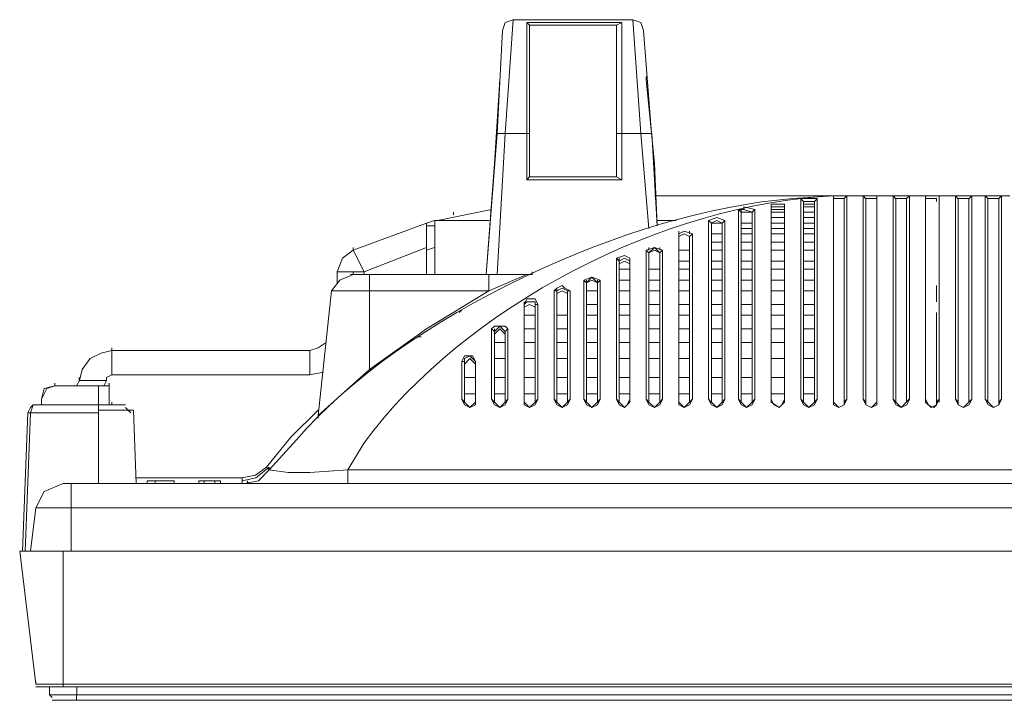
# Model space of a CAD drawing. Units: millimetres. Extents: x -39 to 249, y 47 to 250.
# Drawn here: x -1 to 7, y 185 to 190 of the extents above; entities that cross this region are included whole.
import ezdxf

# ---------------------------------------------------------------- set-up
doc = ezdxf.new("R2010")
doc.units = ezdxf.units.MM
doc.header["$MEASUREMENT"] = 0
doc.layers.add('レイヤー 2', color=7, linetype='Continuous', lineweight=0)

msp = doc.modelspace()

# ---------------------------------------------------------------- linework, layer by layer
at = {"layer": 'レイヤー 2', "color": 7, "lineweight": 9}
for p, q in [((3.1327, 190.1049), (4.0641, 190.1049)), ((4.1274, 189.2159), (4.0639, 190.1049)), ((3.9794, 190.0838), (3.2386, 190.0838)), ((3.2596, 189.2159), (3.2596, 190.0414)), ((3.9371, 190.0626), (3.2598, 190.0626)), ((3.9369, 190.0414), (3.9369, 189.2159)), ((3.9792, 190.0837), (3.9792, 189.2159)), ((4.2121, 189.2159), (4.1486, 190.0202)), ((3.0268, 189.6392), (2.9844, 188.9831)), ((4.1698, 189.6604), (4.1698, 189.6392)), ((4.2333, 188.9831), (4.1698, 189.6392)), ((3.0058, 189.2159), (2.9211, 188.1152)), ((3.0691, 189.2159), (3.0056, 189.2159)), ((3.9792, 189.2159), (3.9369, 189.2159)), ((4.2121, 189.2159), (4.1274, 189.2159)), ((4.1275, 189.2159), (4.191, 188.4751)), ((4.2546, 188.4963), (4.2122, 189.2159)), ((2.9846, 188.9831), (2.9211, 188.1152)), ((4.2546, 188.4963), (4.2334, 188.9831)), ((3.2385, 188.8561), (3.2597, 188.8772)), ((3.9793, 188.8561), (3.937, 188.8772)), ((4.2333, 188.7291), (4.9107, 188.7291)), ((4.2333, 188.7291), (5.6726, 188.7291)), ((5.6303, 188.729), (5.6303, 188.7078)), ((5.6726, 188.7291), (5.6515, 188.7291)), ((5.715, 188.7291), (5.6515, 188.7291)), ((7.0063, 188.7291), (5.6729, 188.7291)), ((5.715, 188.7079), (5.7362, 188.7291)), ((5.8632, 188.729), (5.8844, 188.7078)), ((5.9478, 188.7291), (5.8843, 188.7291)), ((5.969, 188.7079), (5.969, 188.7291)), ((6.096, 188.729), (6.1172, 188.7078)), ((6.2018, 188.7291), (6.1171, 188.7291)), ((6.2018, 188.7079), (6.223, 188.7291)), ((6.35, 188.729), (6.35, 188.7078)), ((6.4347, 188.7291), (6.3712, 188.7291)), ((6.4558, 188.7079), (6.4558, 188.7291)), ((6.5829, 188.729), (6.604, 188.7078)), ((6.6886, 188.7291), (6.604, 188.7291)), ((6.6887, 188.7079), (6.7099, 188.7291)), ((6.8157, 188.729), (6.8369, 188.7078)), ((6.9215, 188.7291), (6.858, 188.7291)), ((6.9215, 188.7079), (6.9426, 188.7291)), ((4.9318, 188.6232), (4.9318, 188.6444)), ((5.0168, 188.6232), (4.9322, 188.6443)), ((5.1434, 188.6444), (5.2493, 188.6444)), ((5.1435, 188.6443), (5.1435, 188.6655)), ((5.1435, 187.1203), (5.1435, 188.6443)), ((5.2492, 188.6444), (5.2492, 188.6656)), ((5.2493, 188.6443), (5.2493, 187.1203)), ((5.3763, 188.7078), (5.3975, 188.6867)), ((5.3974, 188.6867), (5.4821, 188.6867)), ((5.3974, 188.6867), (5.4821, 188.6867)), ((5.4821, 188.6656), (5.3974, 188.6656)), ((5.4821, 188.6444), (5.3974, 188.6444)), ((5.3975, 187.1203), (5.3975, 188.6867)), ((5.6303, 188.6658), (5.6303, 188.7081)), ((5.6303, 188.7079), (5.715, 188.7079)), ((5.6304, 188.7079), (5.7151, 188.7079)), ((5.715, 188.6658), (5.715, 188.5388)), ((5.8843, 188.7079), (5.969, 188.7079)), ((5.8843, 188.6655), (5.8843, 188.7078)), ((5.8843, 188.5597), (5.8843, 188.6443)), ((5.8844, 188.7079), (5.9691, 188.7079)), ((5.969, 188.6658), (5.969, 188.5388)), ((6.1171, 188.7079), (6.2018, 188.7079)), ((6.1172, 188.6656), (6.1172, 188.7079)), ((6.1172, 188.7079), (6.2019, 188.7079)), ((6.1172, 188.5598), (6.1172, 188.6444)), ((6.35, 188.7079), (6.4347, 188.7079)), ((6.35, 188.6656), (6.35, 188.7079)), ((6.35, 188.7079), (6.4347, 188.7079)), ((6.35, 188.5598), (6.35, 188.6444)), ((6.4347, 188.7079), (6.4347, 188.6867)), ((6.4558, 188.7079), (6.4558, 187.1204)), ((6.604, 188.6657), (6.604, 188.7081)), ((6.604, 188.7079), (6.6887, 188.7079)), ((6.604, 188.7079), (6.6887, 188.7079)), ((6.604, 188.5599), (6.604, 188.6446)), ((6.8368, 188.6658), (6.8368, 188.7081)), ((6.8368, 188.7079), (6.9215, 188.7079)), ((6.8368, 188.7079), (6.9215, 188.7079)), ((6.8368, 188.56), (6.8368, 188.6446)), ((2.9632, 188.6232), (2.5399, 188.5386)), ((2.6669, 188.5809), (2.6669, 188.6021)), ((4.8895, 188.6232), (4.9107, 188.602)), ((4.9104, 188.602), (4.9104, 188.6232)), ((4.9106, 188.6021), (4.9106, 188.6232)), ((4.9106, 188.6021), (4.9953, 188.6021)), ((4.9107, 187.1203), (4.9107, 188.602)), ((5.1434, 188.6232), (5.2493, 188.6232)), ((5.2493, 188.6021), (5.1434, 188.6021)), ((5.4821, 188.6021), (5.3974, 188.6021)), ((2.5187, 188.5386), (2.4552, 188.5174)), ((2.5187, 188.4962), (2.4552, 188.4962)), ((2.5187, 188.5386), (2.5399, 188.5386)), ((2.5188, 188.5386), (2.5188, 188.1152)), ((2.9421, 188.5386), (2.54, 188.5386)), ((4.4027, 188.5386), (4.2545, 188.5386)), ((4.6567, 188.5386), (4.6779, 188.5173)), ((4.6777, 188.5174), (4.7624, 188.5174)), ((4.6778, 187.1203), (4.6778, 188.5173)), ((4.7624, 188.5174), (4.7836, 188.5386)), ((4.7625, 188.5173), (4.7625, 187.1203)), ((4.9953, 188.5174), (4.9106, 188.5174)), ((5.2493, 188.5597), (5.1434, 188.5597)), ((5.2492, 188.5174), (5.1434, 188.5174)), ((5.4821, 188.5597), (5.3974, 188.5597)), ((5.4821, 188.5174), (5.3974, 188.5174)), ((4.4237, 188.4327), (4.4237, 188.4539)), ((4.4238, 188.4327), (4.4238, 188.4115)), ((4.4238, 187.1203), (4.4238, 188.4115)), ((4.5084, 188.4327), (4.5084, 188.4539)), ((4.5084, 188.4116), (4.5296, 188.4327)), ((4.5085, 188.4115), (4.5085, 187.1203)), ((4.5297, 187.1416), (4.5297, 188.4327)), ((4.7624, 188.4327), (4.6777, 188.4327)), ((4.9952, 188.4751), (4.9106, 188.4751)), ((4.9952, 188.4327), (4.9106, 188.4327)), ((5.2492, 188.4751), (5.1434, 188.4751)), ((5.2492, 188.4327), (5.1434, 188.4327)), ((5.4821, 188.4751), (5.3974, 188.4751)), ((5.4821, 188.4327), (5.3974, 188.4327)), ((4.7624, 188.3692), (4.6777, 188.3692)), ((4.9952, 188.3692), (4.9106, 188.3692)), ((5.2492, 188.3692), (5.1434, 188.3692)), ((5.4821, 188.3692), (5.3974, 188.3692)), ((1.8837, 188.3057), (1.8837, 188.3269)), ((1.9684, 188.1364), (1.8837, 188.3057)), ((1.9684, 188.1364), (2.4552, 188.3269)), ((2.4552, 188.3057), (2.5187, 188.3269)), ((2.4553, 188.1152), (2.4553, 188.3269)), ((4.1909, 188.2846), (4.1697, 188.3057)), ((4.1909, 188.3057), (4.1909, 188.3269)), ((4.191, 187.1203), (4.191, 188.2845)), ((4.2756, 188.3057), (4.2756, 188.3269)), ((4.5084, 188.3057), (4.4238, 188.3057)), ((4.7624, 188.3057), (4.6778, 188.3057)), ((4.9953, 188.3057), (4.9106, 188.3057)), ((5.2492, 188.3057), (5.1434, 188.3057)), ((5.4821, 188.3057), (5.3974, 188.3057)), ((3.9367, 188.2422), (3.9579, 188.221)), ((3.9581, 188.2211), (3.9581, 188.2423)), ((3.9582, 187.1203), (3.9582, 188.221)), ((4.0428, 188.2422), (4.0428, 187.1203)), ((4.5084, 188.2211), (4.4238, 188.2211)), ((4.7624, 188.2211), (4.6778, 188.2211)), ((4.9953, 188.2211), (4.9106, 188.2211)), ((5.2493, 188.2211), (5.1434, 188.2211)), ((5.4821, 188.2211), (5.3974, 188.2211)), ((1.7567, 188.1364), (1.9684, 188.1364)), ((1.7568, 188.1364), (1.7568, 188.0517)), ((1.8836, 188.1152), (1.8624, 188.1152)), ((1.8837, 188.1152), (1.8837, 188.1364)), ((1.9685, 188.1152), (1.9685, 188.1364)), ((2.0107, 188.1152), (2.0107, 187.9882)), ((2.0108, 188.1152), (2.9421, 188.1152)), ((3.0902, 188.1152), (2.942, 188.1152)), ((2.942, 187.9882), (3.2384, 188.1152)), ((2.9421, 188.1152), (3.0056, 188.1152)), ((3.2807, 188.1152), (2.9421, 188.1152)), ((2.9421, 187.9883), (2.9421, 188.1152)), ((3.2807, 188.1152), (3.2807, 188.1364)), ((4.0427, 188.1576), (3.9581, 188.1576)), ((4.2756, 188.1576), (4.1909, 188.1576)), ((4.5084, 188.1576), (4.4237, 188.1576)), ((4.7624, 188.1576), (4.6777, 188.1576)), ((4.9952, 188.1576), (4.9106, 188.1576)), ((5.2492, 188.1576), (5.1434, 188.1576)), ((5.4821, 188.1576), (5.3974, 188.1576)), ((3.6827, 188.0728), (3.7039, 188.0517)), ((3.683, 188.0729), (3.683, 187.1416)), ((3.7041, 188.0517), (3.7041, 188.0729)), ((3.7042, 187.1203), (3.7042, 188.0517)), ((4.0428, 188.0729), (3.9581, 188.0729)), ((4.2756, 188.0729), (4.1909, 188.0729)), ((4.5084, 188.0729), (4.4238, 188.0729)), ((4.7624, 188.0729), (4.6778, 188.0729)), ((4.9953, 188.0729), (4.9106, 188.0729)), ((5.2492, 188.0729), (5.1434, 188.0729)), ((5.4821, 188.0729), (5.3974, 188.0729)), ((6.4347, 188.0306), (6.4347, 187.9036)), ((1.6086, 187.0146), (1.7145, 187.9882)), ((2.0107, 187.9883), (1.7144, 187.9883)), ((2.9421, 187.9882), (2.0108, 187.9882)), ((2.0108, 187.9882), (2.0108, 187.3744)), ((3.4499, 187.9882), (3.4711, 187.9882)), ((3.4713, 187.9883), (3.4713, 188.0094)), ((3.4713, 187.1204), (3.4713, 187.9882)), ((3.5559, 187.9671), (3.5559, 187.9882)), ((3.5771, 187.1416), (3.5771, 187.9882)), ((3.7888, 187.9883), (3.7041, 187.9883)), ((4.0428, 187.9883), (3.9581, 187.9883)), ((4.2756, 187.9883), (4.191, 187.9883)), ((4.5084, 187.9883), (4.4238, 187.9883)), ((4.7625, 187.9883), (4.6778, 187.9883)), ((4.9953, 187.9883), (4.9106, 187.9883)), ((5.2493, 187.9883), (5.1435, 187.9883)), ((5.4821, 187.9883), (5.3975, 187.9883)), ((3.217, 187.8823), (3.217, 187.9035)), ((3.2173, 187.8824), (3.2173, 187.9036)), ((3.2173, 187.8824), (3.2173, 187.1416)), ((3.2173, 187.1204), (3.2173, 187.8823)), ((3.7888, 187.8824), (3.7041, 187.8824)), ((4.0428, 187.8824), (3.9581, 187.8824)), ((4.2756, 187.8824), (4.191, 187.8824)), ((4.5084, 187.8824), (4.4238, 187.8824)), ((4.7625, 187.8824), (4.6778, 187.8824)), ((4.9953, 187.8824), (4.9106, 187.8824)), ((5.2493, 187.8824), (5.1435, 187.8824)), ((5.4821, 187.8824), (5.3974, 187.8824)), ((2.7304, 187.8401), (2.7092, 187.8189)), ((3.3019, 187.7978), (3.2173, 187.7978)), ((3.556, 187.7978), (3.4713, 187.7978)), ((3.7888, 187.7978), (3.7041, 187.7978)), ((4.0428, 187.7978), (3.9581, 187.7978)), ((4.2756, 187.7978), (4.191, 187.7978)), ((4.5085, 187.7978), (4.4238, 187.7978)), ((4.7625, 187.7978), (4.6778, 187.7978)), ((4.9953, 187.7978), (4.9107, 187.7978)), ((5.2493, 187.7978), (5.1435, 187.7978)), ((5.4821, 187.7978), (5.3975, 187.7978)), ((5.715, 187.8192), (5.715, 187.1207)), ((6.2018, 187.8189), (6.2018, 187.1204)), ((6.4347, 187.8189), (6.4347, 187.1204)), ((6.9214, 187.8189), (6.9214, 187.1204)), ((2.9844, 187.6708), (2.9632, 187.6919)), ((2.9844, 187.6707), (2.9844, 187.6919)), ((2.9845, 187.6708), (2.9845, 187.6919)), ((2.9845, 187.1204), (2.9845, 187.6708)), ((3.0903, 187.1416), (3.0903, 187.6919)), ((3.302, 187.6919), (3.2173, 187.6919)), ((3.556, 187.6919), (3.4713, 187.6919)), ((3.7888, 187.6919), (3.7041, 187.6919)), ((4.0428, 187.6919), (3.9582, 187.6919)), ((4.2756, 187.6919), (4.191, 187.6919)), ((4.5085, 187.6919), (4.4238, 187.6919)), ((4.7625, 187.6919), (4.6778, 187.6919)), ((4.9953, 187.6919), (4.9107, 187.6919)), ((5.2493, 187.6919), (5.1435, 187.6919)), ((5.4822, 187.6919), (5.3975, 187.6919)), ((2.4129, 187.6284), (2.3917, 187.6284)), ((3.0691, 187.5861), (2.9845, 187.5861)), ((3.302, 187.5861), (3.2173, 187.5861)), ((3.556, 187.5861), (3.4713, 187.5861)), ((3.7888, 187.5861), (3.7041, 187.5861)), ((4.0428, 187.5861), (3.9582, 187.5861)), ((4.2756, 187.5861), (4.191, 187.5861)), ((4.5085, 187.5861), (4.4238, 187.5861)), ((4.7625, 187.5861), (4.6778, 187.5861)), ((4.9953, 187.5861), (4.9106, 187.5861)), ((5.2493, 187.5861), (5.1435, 187.5861)), ((5.4821, 187.5861), (5.3975, 187.5861)), ((5.969, 187.6075), (5.969, 187.1207)), ((6.6886, 187.6072), (6.6886, 187.1204)), ((-0.0003, 187.5225), (-0.0003, 187.5437)), ((0, 187.5226), (1.5451, 187.5226)), ((1.5451, 187.3321), (1.5451, 187.5226)), ((2.7305, 187.4379), (2.7305, 187.1416)), ((2.7516, 187.4379), (2.7516, 187.4591)), ((2.8363, 187.4379), (2.8363, 187.1204)), ((3.0691, 187.4591), (2.9845, 187.4591)), ((3.302, 187.4591), (3.2173, 187.4591)), ((3.556, 187.4591), (3.4713, 187.4591)), ((3.7888, 187.4591), (3.7041, 187.4591)), ((4.0428, 187.4591), (3.9581, 187.4591)), ((4.2756, 187.4591), (4.191, 187.4591)), ((4.5085, 187.4591), (4.4238, 187.4591)), ((4.7625, 187.4591), (4.6778, 187.4591)), ((4.9953, 187.4591), (4.9106, 187.4591)), ((5.2493, 187.4591), (5.1435, 187.4591)), ((5.4821, 187.4591), (5.3975, 187.4591)), ((1.6507, 187.3532), (1.5449, 187.332)), ((2.0107, 187.3744), (1.6086, 187.0146)), ((2.0317, 187.3743), (2.0106, 187.3743)), ((-0.4446, 187.2474), (-0.4446, 187.2686)), ((-0.254, 187.2897), (-0.2752, 187.2474)), ((-0.2543, 187.2897), (-0.2543, 187.3108)), ((-0.0425, 187.2897), (-0.2541, 187.2897)), ((-0.0635, 187.2474), (-0.0423, 187.2897)), ((-0.0212, 187.2474), (-0.0212, 187.2686)), ((1.5451, 187.3321), (0, 187.3321)), ((2.8363, 187.3109), (2.7516, 187.3109)), ((3.0691, 187.3109), (2.9845, 187.3109)), ((3.302, 187.3109), (3.2173, 187.3109)), ((3.556, 187.3109), (3.4713, 187.3109)), ((3.7888, 187.3109), (3.7041, 187.3109)), ((4.0428, 187.3109), (3.9582, 187.3109)), ((4.2756, 187.3109), (4.191, 187.3109)), ((4.5085, 187.3109), (4.4238, 187.3109)), ((4.7625, 187.3109), (4.6778, 187.3109)), ((4.9953, 187.3109), (4.9107, 187.3109)), ((5.2493, 187.3109), (5.1435, 187.3109)), ((5.4822, 187.3109), (5.3975, 187.3109)), ((-0.4445, 187.2474), (-0.1059, 187.2474)), ((-0.0212, 187.2474), (-0.0212, 187.0992)), ((2.8364, 187.1839), (2.7517, 187.1839)), ((3.0692, 187.1839), (2.9845, 187.1839)), ((3.3021, 187.1839), (3.2174, 187.1839)), ((3.556, 187.1839), (3.4714, 187.1839)), ((3.7889, 187.1839), (3.7042, 187.1839)), ((4.0429, 187.1839), (3.9582, 187.1839)), ((4.2757, 187.1839), (4.191, 187.1839)), ((4.5086, 187.1839), (4.4239, 187.1839)), ((4.7626, 187.1839), (4.6779, 187.1839)), ((4.9954, 187.1839), (4.9107, 187.1839)), ((5.2494, 187.1839), (5.1436, 187.1839)), ((5.4822, 187.1839), (5.3975, 187.1839)), ((-0.5504, 187.0993), (-0.5504, 187.1204)), ((0, 187.0992), (0, 187.1204)), ((2.7517, 187.1204), (2.7305, 187.1416)), ((2.7516, 187.1204), (2.7516, 187.1416)), ((2.8363, 187.1416), (2.8363, 187.1204)), ((2.9845, 187.1204), (2.9633, 187.1416)), ((3.0903, 187.1416), (3.0691, 187.1204)), ((3.2173, 187.1204), (3.2173, 187.1416)), ((3.302, 187.1204), (3.3232, 187.1416)), ((3.4713, 187.1204), (3.4501, 187.1416)), ((3.556, 187.1204), (3.5772, 187.1416)), ((3.7042, 187.1204), (3.683, 187.1416)), ((3.7888, 187.1204), (3.81, 187.1416)), ((3.9582, 187.1204), (3.937, 187.1416)), ((4.0428, 187.1204), (4.0428, 187.1416)), ((4.1909, 187.1204), (4.1697, 187.1416)), ((4.191, 187.1204), (4.191, 187.1416)), ((4.4238, 187.1204), (4.4238, 187.1416)), ((4.5085, 187.1204), (4.5297, 187.1416)), ((4.6777, 187.1204), (4.6566, 187.1416)), ((4.9107, 187.1204), (4.8895, 187.1416)), ((4.9953, 187.1204), (5.0165, 187.1416)), ((5.1435, 187.1204), (5.1435, 187.1416)), ((5.2494, 187.1204), (5.2494, 187.1416)), ((5.3975, 187.1204), (5.3763, 187.1416)), ((5.4822, 187.1204), (5.5033, 187.1416)), ((5.6303, 187.1416), (5.6303, 187.1204)), ((5.8842, 187.1204), (5.8631, 187.1416)), ((5.8843, 187.1204), (5.8843, 187.1416)), ((6.096, 187.1416), (6.1172, 187.1204)), ((6.3499, 187.1204), (6.3499, 187.1416)), ((6.35, 187.1204), (6.35, 187.1416)), ((6.5829, 187.1416), (6.604, 187.1204)), ((6.8157, 187.1416), (6.8369, 187.1204)), ((-0.6562, 187.0357), (-0.6985, 185.9562)), ((-0.1059, 187.0358), (-0.1059, 187.0993)), ((0.1692, 187.0569), (-0.1059, 187.0569)), ((-0.1059, 186.4854), (-0.1059, 187.0357)), ((0.1482, 187.0357), (0.1058, 187.0781)), ((0.1693, 187.0569), (0.1905, 186.4854)), ((1.6087, 186.9934), (1.6087, 187.0145)), ((1.2274, 186.5912), (1.2062, 186.6123)), ((1.2276, 186.5912), (1.2276, 186.6124)), ((1.8414, 186.5912), (1.8414, 186.4854)), ((86.9103, 186.5912), (1.8415, 186.5912)), ((0.1905, 186.5277), (1.016, 186.5277)), ((0.8043, 186.4854), (0.8043, 186.5066)), ((1.0159, 186.4854), (1.0159, 186.5277)), ((1.016, 186.4854), (1.016, 186.5066)), ((1.0582, 186.4854), (1.0582, 186.5066)), ((-0.3173, 186.4854), (89.0695, 186.4854)), ((-0.6349, 185.9562), (-0.5925, 186.2949)), ((-0.3176, 186.2949), (-0.5927, 186.2949)), ((-0.3173, 186.2949), (-0.3173, 185.9562)), ((-0.3811, 185.9562), (-0.7197, 185.9562)), ((-0.5925, 184.9191), (-0.7195, 185.9562)), ((-0.5927, 184.9191), (-0.5927, 184.9402)), ((-0.5927, 184.9191), (-0.3811, 184.9191)), ((-0.4869, 184.8767), (-0.4869, 184.8979)), ((-0.4868, 184.8344), (-0.4868, 184.8979)), ((89.133, 184.8979), (-0.3808, 184.8979)), ((-0.4868, 184.8344), (-0.4656, 184.8132)), ((-0.4658, 184.7921), (-0.2752, 184.7921)), ((89.0271, 184.7921), (-0.2751, 184.7921))]:
    msp.add_line(p, q, dxfattribs=at)
for points in [[(3.0056, 189.2159), (3.0479, 190.0202), (3.0691, 190.0837), (3.1326, 190.1049), (3.0691, 189.2159)], [(4.0639, 190.1049), (4.1274, 190.0837), (4.1486, 190.0202)], [(3.2384, 190.0837), (3.2596, 190.0626), (3.2596, 190.0414)], [(3.2384, 190.0837), (3.2384, 189.2159), (3.2596, 189.2159)], [(3.9793, 190.0837), (3.9369, 190.0626), (3.9369, 190.0414)], [(3.9794, 188.8561), (3.2386, 188.8561), (3.2386, 189.2159), (3.0693, 189.2159), (3.0058, 188.1152), (3.2809, 188.1152)], [(3.2597, 189.2159), (3.2597, 188.8772), (3.9371, 188.8772), (3.9371, 189.2159)], [(4.1276, 189.2159), (3.9794, 189.2159), (3.9794, 188.8561)], [(5.5033, 188.7078), (5.4821, 188.6867), (5.4821, 187.1203)], [(5.6303, 187.9885), (5.6303, 187.1206), (5.6303, 188.7081)], [(5.715, 188.687), (5.715, 188.7082), (5.715, 187.1207)], [(5.8843, 188.0517), (5.8843, 187.1203), (5.8843, 188.7078)], [(5.969, 188.687), (5.969, 188.7082), (5.969, 187.1207)], [(6.1172, 188.0518), (6.1172, 187.1204), (6.1172, 188.7079)], [(6.2018, 188.6867), (6.2018, 188.7079), (6.2018, 187.1204)], [(6.35, 187.8189), (6.35, 187.1204), (6.35, 188.7079)], [(6.604, 188.0519), (6.604, 187.1206), (6.604, 188.7081)], [(6.6886, 188.6867), (6.6886, 188.7079), (6.6886, 187.1204)], [(6.8368, 188.052), (6.8368, 187.1206), (6.8368, 188.7081)], [(6.9214, 188.6867), (6.9214, 188.7079), (6.9214, 187.1204)], [(5.0168, 188.6232), (5.0168, 187.1415), (4.9956, 187.0992), (4.9533, 187.078), (4.9109, 187.0992), (4.8898, 187.1415), (4.8898, 188.6232), (4.9109, 188.6232)], [(4.9953, 188.6021), (4.9318, 188.6232), (4.9106, 188.6232)], [(5.0165, 188.6232), (4.9953, 188.602), (4.9953, 187.1203)], [(2.4552, 188.3269), (2.4552, 188.5174), (1.8837, 188.3057)], [(4.6777, 188.5174), (4.7201, 188.5386), (4.7624, 188.5174)], [(4.4237, 188.4116), (4.4661, 188.4327), (4.5084, 188.4116)], [(4.4237, 188.4116), (4.4661, 188.4327), (4.5084, 188.4116)], [(4.5297, 188.4327), (4.4662, 188.4539), (4.4238, 188.4327)], [(4.5297, 187.1416), (4.5085, 187.0992), (4.4662, 187.0781), (4.4238, 187.0992), (4.4238, 188.4327)], [(1.8838, 188.3057), (1.7992, 188.2422), (1.7568, 188.1363)], [(4.1909, 188.2846), (4.2333, 188.3269), (4.2756, 188.2846)], [(4.1909, 188.2846), (4.2333, 188.3057), (4.2756, 188.2846)], [(4.2968, 188.3057), (4.2757, 188.2845), (4.2757, 187.1203)], [(3.9581, 188.2211), (4.0005, 188.2423), (4.0428, 188.2211)], [(3.9581, 188.1999), (4.0005, 188.2211), (4.0428, 188.1999)], [(2.0107, 188.1152), (1.8837, 188.1152), (1.7779, 188.0728), (1.7144, 187.9882)], [(3.5771, 187.9882), (3.5348, 188.0094), (3.5136, 188.0306), (3.4713, 188.0094), (3.4501, 187.9882)], [(3.81, 188.0729), (3.7465, 188.0941), (3.683, 188.0729)], [(3.81, 188.0729), (3.81, 187.1416), (3.7888, 187.0992), (3.7465, 187.0781), (3.7041, 187.0992), (3.683, 187.1416)], [(3.7041, 188.0517), (3.7464, 188.0941), (3.7887, 188.0517), (3.7887, 188.0729)], [(3.7041, 188.0517), (3.7465, 188.0729), (3.7888, 188.0517)], [(3.81, 188.0728), (3.7888, 188.0517), (3.7888, 187.1203)], [(2.942, 187.9882), (2.4552, 187.6919), (2.0107, 187.3744)], [(3.5771, 187.1416), (3.556, 187.0992), (3.5136, 187.0781), (3.4713, 187.0992), (3.4501, 187.1416), (3.4501, 187.9882)], [(3.4713, 187.9883), (3.5136, 188.0094), (3.556, 187.9883)], [(3.4713, 187.9671), (3.5136, 187.9883), (3.556, 187.9671)], [(3.5772, 187.9882), (3.556, 187.9882), (3.556, 187.1203)], [(3.3231, 187.8824), (3.302, 187.9247), (3.2385, 187.9247), (3.2173, 187.8824)], [(3.2173, 187.8824), (3.2385, 187.9036), (3.302, 187.9036), (3.302, 187.8824)], [(3.2173, 187.8613), (3.2596, 187.8824), (3.302, 187.8613)], [(3.3231, 187.8824), (3.3231, 187.1416), (3.302, 187.0992), (3.2596, 187.0781), (3.2173, 187.0992), (3.2173, 187.1416)], [(3.3232, 187.8824), (3.302, 187.8824), (3.302, 187.1204)], [(3.0903, 187.6919), (3.0692, 187.7131), (2.9845, 187.7131), (2.9633, 187.6919)], [(3.0903, 187.1416), (3.0692, 187.0992), (3.0268, 187.0781), (2.9845, 187.0992), (2.9633, 187.1416), (2.9633, 187.6919)], [(2.9845, 187.6708), (3.0268, 187.7131), (3.0692, 187.6708)], [(2.9845, 187.6496), (3.0268, 187.6919), (3.0692, 187.6496)], [(3.0903, 187.6919), (3.0691, 187.6707), (3.0691, 187.1204)], [(1.672, 187.5861), (1.6085, 187.5437), (1.545, 187.5226)], [(-0.0001, 187.3321), (-0.0001, 187.5226), (-0.0848, 187.5014), (-0.1695, 187.4591), (-0.233, 187.3744), (-0.2541, 187.2897)], [(2.8363, 187.4379), (2.8152, 187.4802), (2.7517, 187.4802), (2.7305, 187.4379)], [(2.7516, 187.1204), (2.7516, 187.4379), (2.7305, 187.4379)], [(2.8363, 187.4379), (2.8363, 187.0992), (2.794, 187.0781), (2.7517, 187.0992), (2.7305, 187.1416)], [(2.7516, 187.4379), (2.7516, 187.4591), (2.794, 187.4803), (2.8151, 187.4591), (2.8363, 187.4379)], [(2.7516, 187.4168), (2.794, 187.4591), (2.8363, 187.4168)], [(-0.0425, 187.2897), (-0.0425, 187.3109), (-0.0001, 187.3321)], [(-0.5505, 187.1416), (-0.5293, 187.2262), (-0.4446, 187.2474)], [(-0.5505, 187.1416), (-0.5081, 187.2262), (-0.4446, 187.2474)], [(-0.1059, 187.0992), (-0.1059, 187.2474), (-0.4445, 187.2474)], [(2.8363, 187.1204), (2.794, 187.0781), (2.7517, 187.1204)], [(3.0691, 187.1204), (3.0268, 187.0781), (2.9845, 187.1204)], [(3.302, 187.1204), (3.2597, 187.0781), (3.2173, 187.1204)], [(3.556, 187.1204), (3.5136, 187.0781), (3.4713, 187.1204)], [(3.7888, 187.1204), (3.7465, 187.0781), (3.7042, 187.1204)], [(4.0428, 187.1204), (4.0005, 187.0781), (3.9582, 187.1204)], [(4.2968, 187.1416), (4.2757, 187.1204), (4.2333, 187.0781), (4.191, 187.1204)], [(4.5085, 187.1204), (4.4662, 187.0781), (4.4238, 187.1204)], [(4.7837, 187.1416), (4.7625, 187.1204), (4.7202, 187.0781), (4.6779, 187.1204)], [(4.9953, 187.1204), (4.953, 187.0781), (4.9107, 187.1204)], [(5.2494, 187.1204), (5.207, 187.0781), (5.1435, 187.1204)], [(5.4822, 187.1204), (5.4398, 187.0781), (5.3975, 187.1204)], [(5.7362, 187.1416), (5.715, 187.1204), (5.715, 187.0992), (5.6727, 187.0781), (5.6303, 187.1204)], [(5.969, 187.1416), (5.969, 187.1204), (5.9478, 187.0992), (5.9267, 187.0781), (5.8843, 187.0992), (5.8843, 187.1204)], [(6.2228, 187.1416), (6.1593, 187.078), (6.117, 187.1203)], [(6.4559, 187.1416), (6.4347, 187.1204), (6.4347, 187.0992), (6.4136, 187.0781), (6.3712, 187.0992), (6.3501, 187.1204)], [(6.7099, 187.1416), (6.6464, 187.0781), (6.6041, 187.0992), (6.6041, 187.1204)], [(6.9427, 187.1416), (6.9216, 187.1204), (6.9216, 187.0992), (6.8792, 187.0781), (6.8581, 187.0992), (6.8369, 187.1204)], [(-0.6775, 185.9562), (-0.6351, 187.0357), (-0.6563, 187.0357)], [(-0.614, 187.0992), (-0.6351, 187.0781), (-0.6563, 187.0357)], [(-0.614, 187.0992), (-0.6351, 187.0357), (-0.106, 187.0357)], [(-0.5504, 187.0992), (-0.1059, 187.0992), (-0.6139, 187.0992)], [(-0.0213, 187.0993), (-0.1059, 187.0993), (0.1057, 187.0993)], [(1.6085, 187.0569), (1.3969, 186.8452), (1.2064, 186.6124)], [(1.2064, 186.6124), (1.1217, 186.5488), (1.0159, 186.5277)], [(1.016, 186.5066), (1.1219, 186.5277), (1.2277, 186.6124)], [(1.8414, 186.5912), (1.5451, 186.5701), (1.3758, 186.5701), (1.2276, 186.5912), (1.1429, 186.5066), (1.0371, 186.4854)], [(0.3388, 186.5066), (0.2753, 186.5066), (0.2753, 186.4854)], [(0.487, 186.4854), (0.487, 186.5066), (0.3388, 186.5066), (0.3388, 186.4854)], [(0.7196, 186.5066), (0.6773, 186.5066), (0.6773, 186.4854)], [(0.7196, 186.4854), (0.7196, 186.5066), (0.8043, 186.5066)], [(0.8043, 186.5066), (0.8466, 186.5066), (0.8466, 186.4854)], [(-0.381, 186.4854), (-0.5291, 186.4219), (-0.5926, 186.2949)], [(-0.3176, 186.2949), (-0.3176, 186.4854), (-0.3811, 186.4854)], [(89.0695, 185.9562), (89.0695, 186.2949), (-0.3173, 186.2949)], [(89.133, 185.9562), (-0.3808, 185.9562), (-0.3808, 184.9191), (89.133, 184.9191)], [(-0.3811, 184.9191), (-0.3811, 184.8979), (-0.5927, 184.8979)], [(-0.2751, 184.8979), (-0.2751, 184.8344), (89.0271, 184.8344), (89.0271, 184.8979)], [(-0.2753, 184.7921), (-0.2753, 184.8344), (-0.4869, 184.8344)]]:
    msp.add_lwpolyline(points, dxfattribs=at)
for points in [[(5.6307, 188.729), (5.7365, 188.729), (5.7365, 187.1415), (5.7153, 187.0992), (5.673, 187.078), (5.6307, 187.0992)], [(5.969, 187.1416), (5.969, 187.0992), (5.9267, 187.0781), (5.8843, 187.0992), (5.8632, 187.1416), (5.8632, 188.7291), (5.969, 188.7291)], [(6.2233, 187.1415), (6.2022, 187.0992), (6.1598, 187.078), (6.1175, 187.0992), (6.0963, 187.1415), (6.0963, 188.729), (6.2233, 188.729)], [(6.3503, 187.1415), (6.3503, 188.729), (6.4562, 188.729), (6.4562, 187.1415), (6.435, 187.0992), (6.3927, 187.078), (6.3715, 187.0992)], [(6.7102, 187.1415), (6.689, 187.0992), (6.6467, 187.078), (6.6043, 187.0992), (6.5832, 187.1415), (6.5832, 188.729), (6.7102, 188.729)], [(6.816, 187.1415), (6.816, 188.729), (6.943, 188.729), (6.943, 187.1415), (6.9219, 187.0992), (6.8795, 187.078), (6.8372, 187.0992)], [(5.1435, 187.1416), (5.1435, 188.6656), (5.2494, 188.6656), (5.2494, 187.1416), (5.2282, 187.0992), (5.207, 187.0781), (5.1647, 187.0992)], [(5.5033, 187.1416), (5.4822, 187.0992), (5.4398, 187.0781), (5.3975, 187.0992), (5.3763, 187.1416), (5.3763, 188.7079), (5.5033, 188.7079)], [(4.6567, 187.1416), (4.6567, 188.5386), (4.7202, 188.5597), (4.7837, 188.5386), (4.7837, 187.1416), (4.7625, 187.0992), (4.7202, 187.0781), (4.6779, 187.0992)], [(4.0428, 187.1416), (4.0216, 187.0992), (4.0005, 187.0781), (3.9582, 187.0992), (3.937, 187.1416), (3.937, 188.2422), (4.0005, 188.2634), (4.0428, 188.2422)], [(4.1698, 187.1416), (4.1698, 188.3057), (4.2333, 188.3269), (4.2968, 188.3057), (4.2968, 187.1416), (4.2757, 187.0992), (4.2333, 187.0781), (4.191, 187.0992)]]:
    msp.add_lwpolyline(points, close=True, dxfattribs=at)
for points, knots in [([(5.6303, 188.7291), (5.6303, 188.7291), (5.3128, 188.7079), (5.3128, 188.7079), (4.0439, 188.6162), (2.2641, 187.7878), (1.4393, 186.8241), (1.4393, 186.8241), (1.2276, 186.5912), (1.2276, 186.5912)], [0, 0, 0, 0, 1, 1, 1, 2, 2, 2, 3, 3, 3, 3]), ([(1.8415, 186.5912), (1.8415, 186.5912), (1.9685, 186.8029), (1.9685, 186.8029), (2.7531, 187.8693), (4.3151, 188.6726), (5.6303, 188.7291), (5.6303, 188.7291), (5.6726, 188.7291), (5.6726, 188.7291)], [0, 0, 0, 0, 1, 1, 1, 2, 2, 2, 3, 3, 3, 3]), ([(-0.0213, 187.2474), (-0.0213, 187.2474), (-0.1059, 187.2474), (-0.1059, 187.2474), (-0.1059, 187.2474), (-0.0213, 187.2474), (-0.0213, 187.2474)], [0, 0, 0, 0, 1, 1, 1, 2, 2, 2, 2]), ([(-0.5504, 187.0992), (-0.5504, 187.0992), (-0.5504, 187.1416), (-0.5504, 187.1416), (-0.5504, 187.1416), (-0.5504, 187.0992), (-0.5504, 187.0992)], [0, 0, 0, 0, 1, 1, 1, 2, 2, 2, 2])]:
    msp.add_open_spline(points, degree=3, knots=knots, dxfattribs=at)

doc.saveas('drawing.dxf')
